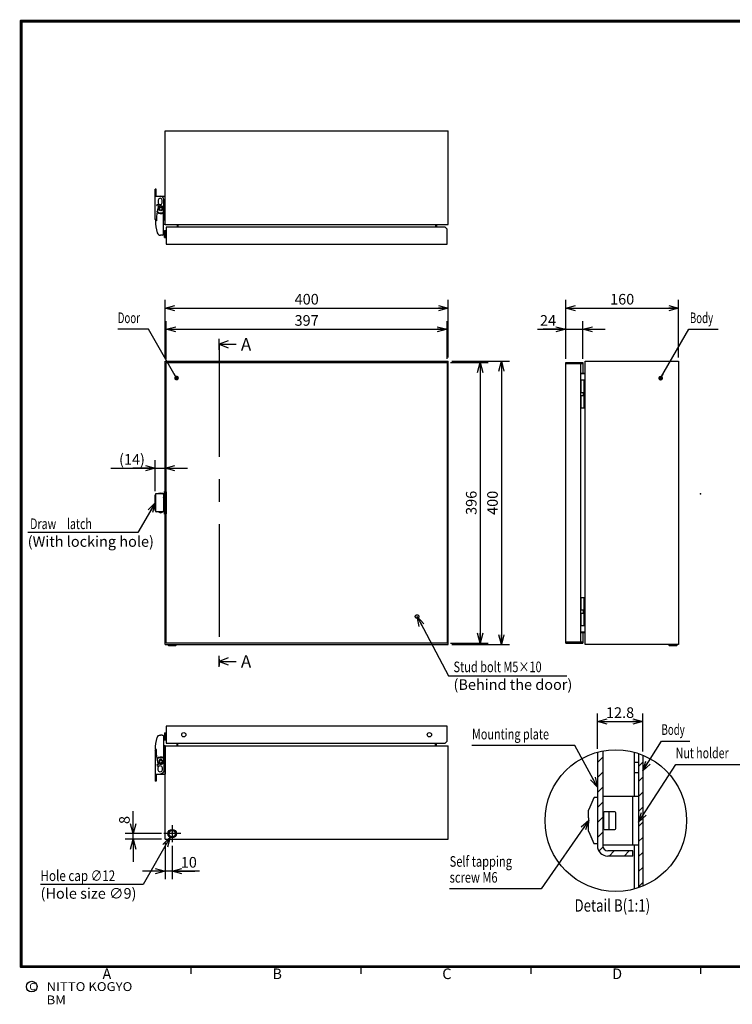
# Model space of a CAD drawing. Extents: x -343 to 202, y -446 to 148.
# Drawn here: x -192 to 9, y -144 to 134 of the extents above; entities that cross this region are included whole.
import ezdxf

# ---------------------------------------------------------------- set-up
doc = ezdxf.new("R2010")
doc.units = 0
doc.linetypes.add('CENTER', pattern=[50.8, 31.75, -6.35, 6.35, -6.35])
doc.linetypes.add('DASHED', pattern=[19.05, 12.7, -6.35])
doc.layers.get('0').update_dxf_attribs({"linetype": 'CONTINUOUS'})
doc.layers.get('DEFPOINTS').update_dxf_attribs({"linetype": 'CONTINUOUS'})
doc.layers.add('CLASS1', color=7, linetype='CONTINUOUS')
doc.layers.add('枠', color=7, linetype='CONTINUOUS')
doc.styles.add('MX_DIMTXSTY_2', font='txt.shx', dxfattribs={"width": 1.35, "bigfont": 'extfont.shx'})
doc.styles.add('MX_DIMTXSTY_4', font='txt.shx', dxfattribs={"width": 1.2, "bigfont": 'extfont.shx'})
doc.styles.add('MX_DIMTXSTY_7', font='txt.shx', dxfattribs={"width": 1.1, "bigfont": 'extfont.shx'})
doc.styles.add('MX_NOTE_STANDARD', font='txt.shx', dxfattribs={"bigfont": 'extfont.shx'})
doc.dimstyles.new('MXDIMSTYLE', dxfattribs={"dimtxt": 3, "dimasz": 2.5, "dimexe": 2.28, "dimexo": 1, "dimgap": 1, "dimtad": 1, "dimdsep": 46, "dimtxsty": 'MX_NOTE_STANDARD', "dimblk1": 'OPEN30', "dimblk2": 'OPEN30', "dimsah": 1, "dimcen": 2.5, "dimadec": 0, "dimazin": 0, "dimtfac": 1, "dimtmove": 0, "dimatfit": 3, "dimldrblk": 'OPEN30', "dimfxl": 1, "dimtzin": 0, "dimarcsym": 0})

# ---------------------------------------------------------------- blocks, each defined once
blk = doc.blocks.new('_OPEN30')
at = {"color": 0, "linetype": 'ByBlock', "lineweight": -2}
for p, q in [((-1, 0.267949), (0, 0)), ((0, 0), (-1, -0.267949)), ((0, 0), (-1, 0))]:
    blk.add_line(p, q, dxfattribs=at)
blk = doc.blocks.new('*D67')
at = {"color": 7, "linetype": 'CONTINUOUS'}
for p, q in [((-70.62766, 37.073137), (-60.027661, 37.073137)), ((-62.307661, 37.073137), (-62.307661, -42.126863)), ((-70.62766, -42.126863), (-60.027661, -42.126863))]:
    blk.add_line(p, q, dxfattribs=at)
at = {"layer": 'DEFPOINTS', "color": 0, "linetype": 'CONTINUOUS'}
for p in [(-71.62766, 37.073137), (-71.62766, -42.126863), (-62.307661, -42.126863)]:
    blk.add_point(p, dxfattribs=at)
at = {"color": 7, "linetype": 'CONTINUOUS', "xscale": 2.77, "yscale": 2.77, "zscale": 2.77}
for p, rotation in [((-62.307661, 37.073137), 90), ((-62.307661, -42.126863), 270)]:
    blk.add_blockref('_OPEN30', p, dxfattribs=dict(at, rotation=rotation))
at = {"color": 255, "linetype": 'CONTINUOUS', "insert": (-64.807661, -2.526861), "char_height": 3, "attachment_point": 5, "rotation": 90, "line_spacing_factor": 0.9}
blk.add_mtext('\\A1;396', dxfattribs=at)
blk = doc.blocks.new('*D77')
at = {"color": 7, "linetype": 'CONTINUOUS'}
for p, q in [((-29.164858, -71.946351), (-29.164858, -61.98136)), ((-16.364858, -72.758794), (-16.364858, -61.98136)), ((-29.164858, -64.26136), (-16.364858, -64.26136))]:
    blk.add_line(p, q, dxfattribs=at)
at = {"layer": 'DEFPOINTS', "color": 0, "linetype": 'CONTINUOUS'}
for p in [(-16.364858, -64.26136), (-29.164858, -72.946351), (-16.364858, -73.758794)]:
    blk.add_point(p, dxfattribs=at)
at = {"color": 7, "linetype": 'CONTINUOUS', "xscale": 2.77, "yscale": 2.77, "zscale": 2.77, "rotation": 180}
blk.add_blockref('_OPEN30', (-29.164858, -64.26136), dxfattribs=at)
at = {"color": 7, "linetype": 'CONTINUOUS', "xscale": 2.77, "yscale": 2.77, "zscale": 2.77}
blk.add_blockref('_OPEN30', (-16.364858, -64.26136), dxfattribs=at)
at = {"color": 255, "linetype": 'CONTINUOUS', "insert": (-22.764858, -61.76136), "char_height": 3, "attachment_point": 5, "line_spacing_factor": 0.9, "style": 'MX_DIMTXSTY_2'}
blk.add_mtext('\\A1;12.8', dxfattribs=at)
blk = doc.blocks.new('*D78')
at = {"color": 7, "linetype": 'CONTINUOUS'}
for p, q in [((-160.307661, -95.926863), (-160.307661, -89.576863)), ((-160.307661, -95.926863), (-160.307661, -90.583395)), ((-152.307661, -95.926863), (-162.587661, -95.926863)), ((-160.307661, -97.526863), (-160.307661, -95.926863)), ((-152.307661, -97.526863), (-162.587661, -97.526863)), ((-160.307661, -97.526863), (-160.307661, -103.876863))]:
    blk.add_line(p, q, dxfattribs=at)
at = {"layer": 'DEFPOINTS', "color": 0, "linetype": 'CONTINUOUS'}
for p in [(-160.307661, -95.926863), (-151.307661, -95.926863), (-151.307661, -97.526863)]:
    blk.add_point(p, dxfattribs=at)
at = {"color": 7, "linetype": 'CONTINUOUS', "xscale": 2.77, "yscale": 2.77, "zscale": 2.77}
for p, rotation in [((-160.307661, -95.926863), 270), ((-160.307661, -97.526863), 90)]:
    blk.add_blockref('_OPEN30', p, dxfattribs=dict(at, rotation=rotation))
at = {"color": 255, "linetype": 'CONTINUOUS', "insert": (-162.807661, -92.083395), "char_height": 3, "attachment_point": 5, "rotation": 90, "line_spacing_factor": 0.9}
blk.add_mtext('\\A1;8', dxfattribs=at)
blk = doc.blocks.new('*D79')
at = {"color": 7, "linetype": 'CONTINUOUS'}
for p, q in [((-151.307661, -98.526863), (-151.307661, -108.806863)), ((-149.307661, -99.326863), (-149.307661, -108.806863)), ((-151.307661, -106.526863), (-157.65766, -106.526863)), ((-149.307661, -106.526863), (-151.307661, -106.526863)), ((-141.606733, -106.526863), (-149.307661, -106.526863)), ((-149.307661, -106.526863), (-142.957661, -106.526863))]:
    blk.add_line(p, q, dxfattribs=at)
at = {"layer": 'DEFPOINTS', "color": 0, "linetype": 'CONTINUOUS'}
for p in [(-151.307661, -97.526863), (-149.307661, -98.326863), (-151.307661, -106.526863)]:
    blk.add_point(p, dxfattribs=at)
at = {"color": 7, "linetype": 'CONTINUOUS', "xscale": 2.77, "yscale": 2.77, "zscale": 2.77}
blk.add_blockref('_OPEN30', (-151.307661, -106.526863), dxfattribs=at)
at = {"color": 7, "linetype": 'CONTINUOUS', "xscale": 2.77, "yscale": 2.77, "zscale": 2.77, "rotation": 180}
blk.add_blockref('_OPEN30', (-149.307661, -106.526863), dxfattribs=at)
at = {"color": 255, "linetype": 'CONTINUOUS', "insert": (-144.606733, -104.026863), "char_height": 3, "attachment_point": 5, "line_spacing_factor": 0.9, "style": 'MX_DIMTXSTY_2'}
blk.add_mtext('\\A1;10', dxfattribs=at)
blk = doc.blocks.new('*D84')
at = {"color": 7, "linetype": 'CONTINUOUS'}
for p, q in [((-154.107661, 0.745274), (-154.107661, 9.533137)), ((-166.671507, 7.253137), (-154.107661, 7.253137)), ((-154.107661, 7.253137), (-160.45766, 7.253137)), ((-154.107661, 7.253137), (-151.307661, 7.253137)), ((-151.307661, 7.253137), (-144.957661, 7.253137))]:
    blk.add_line(p, q, dxfattribs=at)
at = {"layer": 'DEFPOINTS', "color": 0, "linetype": 'CONTINUOUS'}
for p in [(-151.307661, 7.253137), (-151.307661, 0.673137), (-154.107661, -0.254726)]:
    blk.add_point(p, dxfattribs=at)
at = {"color": 7, "linetype": 'CONTINUOUS', "xscale": 2.77, "yscale": 2.77, "zscale": 2.77}
blk.add_blockref('_OPEN30', (-154.107661, 7.253137), dxfattribs=at)
at = {"color": 7, "linetype": 'CONTINUOUS', "xscale": 2.77, "yscale": 2.77, "zscale": 2.77, "rotation": 180}
blk.add_blockref('_OPEN30', (-151.307661, 7.253137), dxfattribs=at)
at = {"color": 255, "linetype": 'CONTINUOUS', "insert": (-160.671507, 9.753137), "char_height": 3, "attachment_point": 5, "line_spacing_factor": 0.9, "style": 'MX_DIMTXSTY_2'}
blk.add_mtext('\\A1;(14)', dxfattribs=at)
blk = doc.blocks.new('*D85')
at = {"color": 7, "linetype": 'CONTINUOUS'}
for p, q in [((-38.127661, 38.133138), (-38.127661, 54.753137)), ((-6.207661, 38.473137), (-6.207661, 54.753137)), ((-38.127661, 52.473137), (-6.207661, 52.473137))]:
    blk.add_line(p, q, dxfattribs=at)
at = {"layer": 'DEFPOINTS', "color": 0, "linetype": 'CONTINUOUS'}
for p in [(-6.207661, 52.473137), (-38.127661, 37.133138), (-6.207661, 37.473137)]:
    blk.add_point(p, dxfattribs=at)
at = {"color": 7, "linetype": 'CONTINUOUS', "xscale": 2.77, "yscale": 2.77, "zscale": 2.77, "rotation": 180}
blk.add_blockref('_OPEN30', (-38.127661, 52.473137), dxfattribs=at)
at = {"color": 7, "linetype": 'CONTINUOUS', "xscale": 2.77, "yscale": 2.77, "zscale": 2.77}
blk.add_blockref('_OPEN30', (-6.207661, 52.473137), dxfattribs=at)
at = {"color": 255, "linetype": 'CONTINUOUS', "insert": (-22.16766, 54.973137), "char_height": 3, "attachment_point": 5, "line_spacing_factor": 0.9, "style": 'MX_DIMTXSTY_4'}
blk.add_mtext('\\A1;160', dxfattribs=at)
blk = doc.blocks.new('*D86')
at = {"color": 7, "linetype": 'CONTINUOUS'}
for p, q in [((-38.127661, 38.133138), (-38.127661, 48.753137)), ((-33.327661, 38.133138), (-33.327661, 48.753137)), ((-46.123029, 46.473137), (-38.127661, 46.473137)), ((-38.127661, 46.473137), (-44.47766, 46.473137)), ((-38.127661, 46.473137), (-33.327661, 46.473137)), ((-33.327661, 46.473137), (-26.977661, 46.473137))]:
    blk.add_line(p, q, dxfattribs=at)
at = {"layer": 'DEFPOINTS', "color": 0, "linetype": 'CONTINUOUS'}
for p in [(-33.327661, 46.473137), (-38.127661, 37.133138), (-33.327661, 37.133138)]:
    blk.add_point(p, dxfattribs=at)
at = {"color": 7, "linetype": 'CONTINUOUS', "xscale": 2.77, "yscale": 2.77, "zscale": 2.77}
blk.add_blockref('_OPEN30', (-38.127661, 46.473137), dxfattribs=at)
at = {"color": 7, "linetype": 'CONTINUOUS', "xscale": 2.77, "yscale": 2.77, "zscale": 2.77, "rotation": 180}
blk.add_blockref('_OPEN30', (-33.327661, 46.473137), dxfattribs=at)
at = {"color": 255, "linetype": 'CONTINUOUS', "insert": (-43.123029, 48.973137), "char_height": 3, "attachment_point": 5, "line_spacing_factor": 0.9}
blk.add_mtext('\\A1;24', dxfattribs=at)
blk = doc.blocks.new('*D87')
at = {"color": 7, "linetype": 'CONTINUOUS'}
for p, q in [((-70.307661, 37.473137), (-54.027661, 37.473137)), ((-56.307661, 37.473137), (-56.307661, -42.526863)), ((-70.307661, -42.526863), (-54.027661, -42.526863))]:
    blk.add_line(p, q, dxfattribs=at)
at = {"layer": 'DEFPOINTS', "color": 0, "linetype": 'CONTINUOUS'}
for p in [(-71.307661, 37.473137), (-71.307661, -42.526863), (-56.307661, -42.526863)]:
    blk.add_point(p, dxfattribs=at)
at = {"color": 7, "linetype": 'CONTINUOUS', "xscale": 2.77, "yscale": 2.77, "zscale": 2.77}
for p, rotation in [((-56.307661, 37.473137), 90), ((-56.307661, -42.526863), 270)]:
    blk.add_blockref('_OPEN30', p, dxfattribs=dict(at, rotation=rotation))
at = {"color": 255, "linetype": 'CONTINUOUS', "insert": (-58.807661, -2.526863), "char_height": 3, "attachment_point": 5, "rotation": 90, "line_spacing_factor": 0.9, "style": 'MX_DIMTXSTY_7'}
blk.add_mtext('\\A1;400', dxfattribs=at)
blk = doc.blocks.new('*D88')
at = {"color": 7, "linetype": 'CONTINUOUS'}
for p, q in [((-151.027661, 38.133138), (-151.027661, 48.753137)), ((-71.627661, 38.133138), (-71.627661, 48.753137)), ((-151.027661, 46.473137), (-71.627661, 46.473137))]:
    blk.add_line(p, q, dxfattribs=at)
at = {"layer": 'DEFPOINTS', "color": 0, "linetype": 'CONTINUOUS'}
for p in [(-71.627661, 46.473137), (-151.027661, 37.133138), (-71.627661, 37.133138)]:
    blk.add_point(p, dxfattribs=at)
at = {"color": 7, "linetype": 'CONTINUOUS', "xscale": 2.77, "yscale": 2.77, "zscale": 2.77, "rotation": 180}
blk.add_blockref('_OPEN30', (-151.027661, 46.473137), dxfattribs=at)
at = {"color": 7, "linetype": 'CONTINUOUS', "xscale": 2.77, "yscale": 2.77, "zscale": 2.77}
blk.add_blockref('_OPEN30', (-71.627661, 46.473137), dxfattribs=at)
at = {"color": 255, "linetype": 'CONTINUOUS', "insert": (-111.32766, 48.973137), "char_height": 3, "attachment_point": 5, "line_spacing_factor": 0.9}
blk.add_mtext('\\A1;397', dxfattribs=at)
blk = doc.blocks.new('*D89')
at = {"color": 7, "linetype": 'CONTINUOUS'}
for p, q in [((-151.307661, 38.473137), (-151.307661, 54.753137)), ((-71.307661, 38.473137), (-71.307661, 54.753137)), ((-151.307661, 52.473137), (-71.307661, 52.473137))]:
    blk.add_line(p, q, dxfattribs=at)
at = {"layer": 'DEFPOINTS', "color": 0, "linetype": 'CONTINUOUS'}
for p in [(-71.307661, 52.473137), (-151.307661, 37.473137), (-71.307661, 37.473137)]:
    blk.add_point(p, dxfattribs=at)
at = {"color": 7, "linetype": 'CONTINUOUS', "xscale": 2.77, "yscale": 2.77, "zscale": 2.77, "rotation": 180}
blk.add_blockref('_OPEN30', (-151.307661, 52.473137), dxfattribs=at)
at = {"color": 7, "linetype": 'CONTINUOUS', "xscale": 2.77, "yscale": 2.77, "zscale": 2.77}
blk.add_blockref('_OPEN30', (-71.307661, 52.473137), dxfattribs=at)
at = {"color": 255, "linetype": 'CONTINUOUS', "insert": (-111.307661, 54.973137), "char_height": 3, "attachment_point": 5, "line_spacing_factor": 0.9, "style": 'MX_DIMTXSTY_7'}
blk.add_mtext('\\A1;400', dxfattribs=at)
blk = doc.blocks.new('MS_1')
at = {"color": 2, "linetype": 'CONTINUOUS'}
for p, q in [((-14, 4), (-14, 47)), ((-12.8, 47), (-14, 47)), ((-12.8, 37), (-12.8, 47)), ((-14, 37), (0, 37)), ((-9.8, 31.2), (-9.8, 27.8)), ((-4.2, 27.8), (-4.2, 31.2)), ((-2, 3), (-2, 32)), ((0, -3), (0, 37)), ((-11.239107, 14.734105), (-11.056468, 15.776548)), ((-2.2, -16.2), (-2.2, 19.3)), ((-12.5, 4), (-14, 4)), ((-13.8, 2.3), (-12.8, 2.3)), ((-12.8, 2.8), (-12.5, 2.8)), ((-12.194525, 2.3), (-12.8, 2.3)), ((-12.5, 4), (-12.5, 2.3)), ((0, -3), (-2.2, -3)), ((-1.1, -12.3), (-2.2, -12.3)), ((-1.1, -11.3), (0.9, -11.3)), ((-1.1, -21.3), (-1.1, -11.3)), ((0.9, -21.3), (0.9, -11.3)), ((0.9, -11.8), (1.4, -11.8)), ((-11.06857, -14.983405), (-11.162813, -14.713672)), ((-4.2, -18.2), (-6.397438, -18.2)), ((-2.2, -14.3), (-1.1, -14.3)), ((-1.1, -21.3), (0.9, -21.3)), ((1.4, -20.8), (0.9, -20.8))]:
    blk.add_line(p, q, dxfattribs=at)
at = {"color": 255, "linetype": 'CONTINUOUS'}
blk.add_line((1.4, -11.8), (1.4, -20.8), dxfattribs=at)
at = {"color": 2, "linetype": 'CONTINUOUS'}
for centre, radius in [((-10.5, 24.3), 1.25), ((-6.2, 19.3), 3), ((-6.2, 19.3), 2)]:
    blk.add_circle(centre, radius, dxfattribs=at)
for centre, radius, start, end in [((-7, 31.2), 2.8, 0, 180), ((-7, 32), 5, 0, 90), ((57.8, 3.175485), 70, 170.495612, 180.716612), ((-6.2, 19.3), 6.8, 222.179477, 306.031879), ((57.8, 3.175485), 70, 165.85889, 169.629356), ((-6.2, 19.3), 6, 215.96154, 311.810315), ((-6.2, 19.3), 4, 0, 165.85889), ((-7, 27.8), 2.8, 180, 0), ((-12.8, 4), 1.2, 180, 270), ((42.4, 2.3), 56.2, 180, 197.62191), ((-8, 3), 6, 345.164888, 0), ((-6.397438, -13.2), 5, 200.896506, 270), ((-4.2, -16.2), 2, 270, 0)]:
    blk.add_arc(centre, radius, start, end, dxfattribs=at)
blk = doc.blocks.new('MS_3')
at = {"color": 2, "linetype": 'CONTINUOUS'}
for p, q in [((-0.5, 16), (-2.5, 16)), ((-2.5, -16), (-2.5, 16)), ((-0.5, -16), (-0.5, 16)), ((0, 15.5), (-0.5, 15.5)), ((-15.4, 10), (-15.4, 11.4)), ((-15.2, 11.4), (-15.4, 11.4)), ((-15.4, 8), (-15.4, 10)), ((-15.4, 8), (-15.2, 8)), ((-15.4, -7.6), (-15.4, 8)), ((-15.2, 11.9), (-15.2, -11.5)), ((-13.6, 12.9), (-14.2, 12.9)), ((-3.6, 12.9), (-13.6, 12.9)), ((-10.6, 13.1), (-10.6, 12.9)), ((-4.6, 13.1), (-10.6, 13.1)), ((-4.6, 12.9), (-4.6, 13.1)), ((-3.8, 10.1), (-3.8, 7.5)), ((-3.8, 10), (-3.4, 10)), ((-3.8, 9.7), (-2.6, 9.7)), ((-2.6, 8.5), (-3.8, 8.5)), ((-3.6, 11.7), (-3.6, 12.9)), ((-3.6, 11.7), (-3.6, 11.2)), ((-3.6, 11.2), (-3.4, 11.2)), ((-3.6, 11.2), (-3.6, 10.3)), ((-3.6, 7.3), (-3.6, -6.9)), ((-3.6, 7), (-2.5, 7)), ((-3.4, 10), (-3.4, 11.2)), ((-2.6, 7), (-2.6, 8.5)), ((-15.2, -7.6), (-15.4, -7.6)), ((-15.4, -9.6), (-15.4, -7.6)), ((-15.4, -11), (-15.4, -9.6)), ((-15.2, -11), (-15.4, -11)), ((-13.6, -12.5), (-14.2, -12.5)), ((-3.6, -12.5), (-13.6, -12.5)), ((-10.1, -12.5), (-10.1, -13.2)), ((-5.1, -13.2), (-10.1, -13.2)), ((-5.1, -13.2), (-5.1, -12.5)), ((-3.8, -7.1), (-3.8, -9.7)), ((-2.6, -8.1), (-3.8, -8.1)), ((-3.8, -9.3), (-2.6, -9.3)), ((-3.8, -9.6), (-3.4, -9.6)), ((-3.6, -7), (-2.5, -7)), ((-3.6, -9.9), (-3.6, -10.8)), ((-3.6, -10.8), (-3.4, -10.8)), ((-3.6, -10.8), (-3.6, -11.3)), ((-3.6, -12.5), (-3.6, -11.3)), ((-3.4, -9.6), (-3.4, -10.8)), ((-2.6, -8.1), (-2.6, -7)), ((-2.5, -16), (-0.5, -16)), ((-0.5, -15.5), (0, -15.5))]:
    blk.add_line(p, q, dxfattribs=at)
at = {"color": 255, "linetype": 'CONTINUOUS'}
blk.add_line((0, 15.5), (0, -15.5), dxfattribs=at)
at = {"color": 2, "linetype": 'CONTINUOUS'}
for centre, radius, start, end in [((-14.2, 10), 1.2, 146.4427, 180), ((-14.2, 11.9), 1, 90, 180), ((-7.6, 9.3), 4.25, 61.9275, 118.0725), ((-2.6, 8.5), 1.2, 85.2198, 90), ((-14.2, -9.6), 1.2, 180, 213.5573), ((-14.2, -11.5), 1, 180, 270), ((-7.5, -8.9), 5, 239.3105, 269.405), ((-7.7, -8.9), 5, 270.595, 300.6895), ((-2.6, -8.1), 1.2, 270, 274.7802)]:
    blk.add_arc(centre, radius, start, end, dxfattribs=at)
for centre, major_axis, start_param, end_param in [((-5.6, 7.3), (-2, 0), 3.141593, 3.553109), ((-5.6, -6.9), (2, 0), 5.871668, 0)]:
    blk.add_ellipse(centre, major_axis=major_axis, ratio=0.192308, start_param=start_param, end_param=end_param, dxfattribs=at)
for points, start_tangent, end_tangent in [([(-3.6, 10.3), (-3.6, 10.2), (-3.6, 10.2), (-3.6, 10.2), (-3.6, 10.2), (-3.6, 10.2), (-3.6, 10.2), (-3.6, 10.2), (-3.6, 10.2), (-3.6, 10.2), (-3.6, 10.2), (-3.6, 10.2), (-3.6, 10.2), (-3.6, 10.2), (-3.7, 10.2), (-3.7, 10.2), (-3.7, 10.2), (-3.7, 10.2), (-3.7, 10.2), (-3.7, 10.2), (-3.7, 10.1), (-3.7, 10.1), (-3.7, 10.1), (-3.7, 10.1), (-3.8, 10.1), (-3.8, 10.1)], (-0.001106, -0.999999), (-0.935809, -0.352507)), ([(-3.8, -9.7), (-3.8, -9.7), (-3.7, -9.7), (-3.7, -9.7), (-3.7, -9.7), (-3.7, -9.7), (-3.7, -9.8), (-3.7, -9.8), (-3.7, -9.8), (-3.7, -9.8), (-3.7, -9.8), (-3.7, -9.8), (-3.6, -9.8), (-3.6, -9.8), (-3.6, -9.8), (-3.6, -9.8), (-3.6, -9.8), (-3.6, -9.8), (-3.6, -9.8), (-3.6, -9.8), (-3.6, -9.8), (-3.6, -9.8), (-3.6, -9.8), (-3.6, -9.8), (-3.6, -9.8), (-3.6, -9.9)], (0.935818, -0.352484), (0.001421, -0.999999))]:
    blk.add_spline(points, degree=3, dxfattribs=dict(at, start_tangent=start_tangent, end_tangent=end_tangent))
at = {"color": 7, "linetype": 'CONTINUOUS'}
blk.add_point((0, 0), dxfattribs=at)
blk = doc.blocks.new('$SYSSYM-57')
at = {"color": 0, "linetype": 'CONTINUOUS'}
for p, q in [((0, 0), (0, 4.7625)), ((1.5875, 0), (-1.5875, 0)), ((-0.9525, 2.54), (0, 0)), ((0, 0), (0.9525, 2.54))]:
    blk.add_line(p, q, dxfattribs=at)
blk = doc.blocks.new('MS_2')
at = {"color": 31, "linetype": 'CONTINUOUS'}
for p, q in [((-92, -133.5), (-192, -133.5)), ((-144, -133.5), (-144, -135.5)), ((-96, -133.5), (-96, -135.5)), ((8, -133.5), (-92, -133.5)), ((-48, -133.5), (-48, -135.5)), ((0, -133.5), (0, -135.5))]:
    blk.add_line(p, q, dxfattribs=at)
at = {"color": 31, "linetype": 'CONTINUOUS', "const_width": 0.8}
for points in [[(192, 133.5), (-192, 133.5)], [(-192, -133.5), (-192, 133.5)], [(-192, -133.5), (192, -133.5)]]:
    blk.add_lwpolyline(points, dxfattribs=at)
at = {"color": 31, "linetype": 'CONTINUOUS', "const_width": 0.4}
for points in [[(-192, 133.3, -1), (-192, 133.7, -1)], [(-192.2, 133.5, -1), (-191.8, 133.5, -1)], [(-192, -133.3, 1), (-192, -133.7, 1)], [(-192.2, -133.5, 1), (-191.8, -133.5, 1)]]:
    blk.add_lwpolyline(points, format="xyb", dxfattribs=at)
at = {"color": 21, "linetype": 'CONTINUOUS'}
blk.add_circle((-189, -139.12), 1.5, dxfattribs=at)
for p in [(0, 0), (-144, -133.5), (0, -133.5)]:
    blk.add_point(p, dxfattribs=at)
at = {"color": 21, "linetype": 'CONTINUOUS', "attachment_point": 1}
for s, insert, char_height, line_spacing_factor in [('\\A1;A', (-169, -134), 3, 0.899999), ('\\A1;B', (-121, -134), 3, 0.899999), ('\\A1;C', (-73, -134), 3, 0.899999), ('\\A1;D', (-25, -134), 3, 0.899999), ('\\A1;C', (-189.67, -138.12), 2, 0.9), ('\\W1.088083;\\A1;NITTO KOGYO BM', (-184.8, -137.87), 2.5, 0.9)]:
    blk.add_mtext(s, dxfattribs=dict(at, insert=insert, char_height=char_height, line_spacing_factor=line_spacing_factor))

msp = doc.modelspace()

# ---------------------------------------------------------------- hatches: boundary and pattern name
at = {"layer": 'CLASS1', "linetype": 'CONTINUOUS'}
h = msp.add_hatch(dxfattribs=at)
h.set_pattern_fill('ANSI31', color=191, scale=0.9449, style=0)
edge = h.paths.add_edge_path()
edge.add_arc((-23.9649, -92.2585), 20, 100.661132, 105.070062, ccw=False)
edge.add_line((-27.6649, -72.6038), (-27.6649, -89.2585))
edge.add_line((-27.6649, -89.2585), (-27.6649, -89.8735))
edge.add_line((-27.6649, -89.8735), (-27.6649, -94.6435))
edge.add_line((-27.6649, -94.6435), (-27.6649, -95.2585))
edge.add_line((-27.6649, -95.2585), (-27.6649, -99.3585))
edge.add_arc((-26.2649, -99.3585), 1.4, 180, 270)
edge.add_line((-26.2649, -100.7585), (-19.1649, -100.7585))
edge.add_line((-19.1649, -100.7585), (-19.1649, -102.2585))
edge.add_line((-19.1649, -102.2585), (-26.2649, -102.2585))
edge.add_arc((-26.2649, -99.3585), 2.9, 180, 270, ccw=False)
edge.add_line((-29.1649, -99.3585), (-29.1649, -98.6585))
edge.add_line((-29.1649, -98.6585), (-29.1649, -85.8585))
edge.add_line((-29.1649, -85.8585), (-29.1649, -72.9464))
h = msp.add_hatch(dxfattribs=at)
h.set_pattern_fill('ANSI31', scale=0.9449, style=0)
edge = h.paths.add_edge_path()
edge.add_line((-17.5649, -78.7585), (-17.5649, -75.7585))
edge.add_line((-17.5649, -75.7585), (-17.5649, -73.3102))
edge.add_arc((-23.9649, -92.2585), 20, 67.666317, 71.337075, ccw=False)
edge.add_line((-16.3649, -73.7588), (-16.3649, -110.7583))
edge.add_arc((-23.9649, -92.2585), 20, 288.662925, 292.333683, ccw=False)
edge.add_line((-17.5649, -111.2069), (-17.5649, -99.1585))
edge.add_line((-17.5649, -99.1585), (-17.5649, -85.3585))
edge.add_line((-17.5649, -85.3585), (-17.5649, -78.7585))

# ---------------------------------------------------------------- linework, layer by layer
at = {"layer": 'CLASS1', "color": 2, "linetype": 'CONTINUOUS'}
for p, q in [((-151.3077, 76.0731), (-151.3077, 102.4731)), ((-151.3077, 102.4731), (-71.3077, 102.4731)), ((-71.3077, 76.0731), (-71.3077, 102.4731)), ((-151.3077, 76.3131), (-151.3077, 76.3135)), ((-151.3077, 76.0731), (-71.3077, 76.0731)), ((-72.2277, 75.3531), (-151.0277, 75.3531)), ((-151.0277, 75.3531), (-151.0277, 70.5531)), ((-71.6277, 74.7531), (-72.2277, 75.3531)), ((-71.3077, 76.3131), (-71.3077, 76.3135)), ((-71.6277, 70.5531), (-71.6277, 74.7531)), ((-151.0277, 70.5531), (-71.6277, 70.5531)), ((-151.3077, 0.6331), (-151.3077, 37.4731)), ((-151.3077, 37.4731), (-71.3077, 37.4731)), ((-151.0277, -42.1269), (-151.0277, 37.0731)), ((-151.0277, 37.0731), (-71.6277, 37.0731)), ((-71.6277, 37.0731), (-71.6277, -42.1269)), ((-71.3077, -42.5269), (-71.3077, 37.4731)), ((-38.1277, 37.0731), (-33.3277, 37.0731)), ((-38.1277, -42.1269), (-38.1277, 37.0731)), ((-38.1277, 36.8327), (-33.3277, 36.8327)), ((-36.8877, 36.8327), (-36.8877, 36.8331)), ((-33.9277, 37.0731), (-33.9277, -42.1269)), ((-33.3277, 37.0731), (-33.3277, 34.1131)), ((-32.6077, 37.4731), (-6.2077, 37.4731)), ((-32.6077, -42.5269), (-32.6077, 37.4731)), ((-6.2077, 37.4731), (-6.2077, -42.5269)), ((-33.9277, 34.1131), (-32.6077, 34.1131)), ((-32.6077, 33.8731), (-33.9277, 33.8731)), ((-33.9277, 32.1731), (-32.6077, 32.1731)), ((-33.7844, 32.1731), (-33.7853, 32.1731)), ((-33.7844, 28.6731), (-33.7844, 32.1731)), ((-32.9277, 32.1604), (-32.9277, 32.1731)), ((-32.9277, 24.1858), (-32.9277, 32.1604)), ((-32.7277, 24.5731), (-32.7277, 31.7731)), ((-33.9277, 28.6731), (-32.9277, 28.6731)), ((-33.0877, 27.7711), (-33.0877, 28.5751)), ((-32.9277, 27.6731), (-33.9277, 27.6731)), ((-33.7844, 24.1731), (-33.7844, 27.6731)), ((-32.6077, 24.1731), (-33.9277, 24.1731)), ((-33.7853, 24.1731), (-33.7844, 24.1731)), ((-32.9277, 24.1731), (-32.9277, 24.1858)), ((-151.3077, -42.5269), (-151.3077, -5.7669)), ((-33.9277, -29.2269), (-32.6077, -29.2269)), ((-33.7844, -29.2269), (-33.7853, -29.2269)), ((-33.7844, -32.7269), (-33.7844, -29.2269)), ((-32.9277, -29.2396), (-32.9277, -29.2269)), ((-32.9277, -37.2142), (-32.9277, -29.2396)), ((-32.7277, -36.8269), (-32.7277, -29.6269)), ((-33.9277, -32.7269), (-32.9277, -32.7269)), ((-33.0877, -33.6289), (-33.0877, -32.8249)), ((-32.9277, -33.7269), (-33.9277, -33.7269)), ((-33.7844, -37.2269), (-33.7844, -33.7269)), ((-32.6077, -37.2269), (-33.9277, -37.2269)), ((-33.7853, -37.2269), (-33.7844, -37.2269)), ((-32.9277, -37.2269), (-32.9277, -37.2142)), ((-33.9277, -38.9269), (-32.6077, -38.9269)), ((-33.9277, -39.1669), (-32.6077, -39.1669)), ((-33.3277, -39.1669), (-33.3277, -42.1269)), ((-151.3077, -42.5269), (-71.3077, -42.5269)), ((-71.6277, -42.1269), (-151.0277, -42.1269)), ((-150.5077, -42.5269), (-150.5077, -42.6069)), ((-150.3477, -42.7669), (-148.2677, -42.7669)), ((-148.1077, -42.6069), (-148.1077, -42.5269)), ((-33.3277, -41.8865), (-38.1277, -41.8865)), ((-38.1277, -42.1269), (-33.3277, -42.1269)), ((-36.8877, -41.8869), (-36.8877, -41.8865)), ((-6.2077, -42.5269), (-32.6077, -42.5269)), ((-9.0077, -42.5269), (-9.0077, -42.6069)), ((-8.8477, -42.7669), (-6.7677, -42.7669)), ((-6.6077, -42.6069), (-6.6077, -42.5269)), ((-151.0277, -65.6069), (-151.0277, -70.4069)), ((-71.6277, -65.6069), (-151.0277, -65.6069)), ((-71.6277, -69.8069), (-71.6277, -65.6069)), ((-151.3077, -71.1269), (-71.3077, -71.1269)), ((-151.3077, -97.5269), (-151.3077, -71.1269)), ((-151.3077, -71.3673), (-151.3077, -71.3669)), ((-151.0277, -70.4069), (-72.2277, -70.4069)), ((-72.2277, -70.4069), (-71.6277, -69.8069)), ((-71.3077, -97.5269), (-71.3077, -71.1269)), ((-71.3077, -71.3673), (-71.3077, -71.3669)), ((-18.7649, -72.9464), (-18.7649, -85.3585)), ((-17.5649, -73.3102), (-17.5649, -111.2069)), ((-16.3649, -73.7588), (-16.3649, -110.7583)), ((-18.7649, -75.7585), (-17.5649, -75.7585)), ((-17.5649, -78.7585), (-18.7649, -78.7585)), ((-30.1908, -85.8191), (-31.5961, -89.0981)), ((-29.2649, -85.7585), (-30.0989, -85.7585)), ((-27.5649, -85.3585), (-17.5649, -85.3585)), ((-27.5649, -99.1585), (-27.5649, -85.3585)), ((-19.1649, -99.1585), (-19.1649, -85.3585)), ((-31.6649, -91.5085), (-31.6649, -89.3538)), ((-31.5628, -91.5085), (-31.6649, -91.5085)), ((-31.5628, -89.1085), (-31.6006, -89.1085)), ((-27.5649, -89.2585), (-27.6649, -89.2585)), ((-27.3649, -94.4585), (-27.3649, -90.0585)), ((-24.2649, -89.7585), (-27.2166, -89.7585)), ((-25.9649, -89.7585), (-25.9649, -94.7585)), ((-23.9649, -94.4585), (-23.9649, -90.0585)), ((-31.6649, -93.0085), (-31.5628, -93.0085)), ((-31.6649, -95.1633), (-31.6649, -93.0085)), ((-31.5628, -95.4085), (-31.6006, -95.4085)), ((-31.5961, -95.4189), (-30.1908, -98.6979)), ((-27.6649, -95.2585), (-27.5649, -95.2585)), ((-27.2167, -94.7585), (-24.2649, -94.7585)), ((-151.3077, -97.5269), (-71.3077, -97.5269)), ((-30.0989, -98.7585), (-29.2649, -98.7585)), ((-17.5649, -99.1585), (-27.5649, -99.1585)), ((-18.7649, -99.1585), (-18.7649, -111.5707))]:
    msp.add_line(p, q, dxfattribs=at)
at = {"layer": 'CLASS1', "color": 255, "linetype": 'CONTINUOUS'}
for p, q in [((-147.9477, 76.0731), (-147.9477, 75.3531)), ((-147.7077, 76.0731), (-147.7077, 75.3531)), ((-74.9077, 76.0731), (-74.9077, 75.3531)), ((-74.6677, 76.0731), (-74.6677, 75.3531)), ((-147.9477, -71.1269), (-147.9477, -70.4069)), ((-147.7077, -71.1269), (-147.7077, -70.4069)), ((-74.9077, -71.1269), (-74.9077, -70.4069)), ((-74.6677, -71.1269), (-74.6677, -70.4069))]:
    msp.add_line(p, q, dxfattribs=at)
at = {"layer": 'CLASS1', "color": 1, "linetype": 'CENTER'}
for p, q in [((-136.0277, 42.2331), (-136.0277, 43.4331)), ((-136.0277, 42.2331), (-136.0277, -47.2869)), ((-136.0277, -47.2869), (-136.0277, -48.4869))]:
    msp.add_line(p, q, dxfattribs=at)
at = {"layer": 'CLASS1', "color": 191, "linetype": 'CONTINUOUS'}
for p, q in [((-29.1649, -72.9464), (-29.1649, -99.3585)), ((-27.6649, -72.6038), (-27.6649, -99.3585)), ((-19.1649, -100.7585), (-26.2649, -100.7585)), ((-19.1649, -102.2585), (-26.2649, -102.2585)), ((-19.1649, -102.2585), (-19.1649, -100.7585))]:
    msp.add_line(p, q, dxfattribs=at)
at = {"layer": 'CLASS1', "color": 1, "linetype": 'CONTINUOUS'}
for p, q in [((-27.6649, -89.8735), (-27.5649, -89.8735)), ((-27.6649, -94.6435), (-27.5649, -94.6435))]:
    msp.add_line(p, q, dxfattribs=at)
at = {"layer": 'CLASS1', "color": 7, "linetype": 'CENTER'}
for p, q in [((-149.3077, -93.5269), (-149.3077, -98.3269)), ((-146.9077, -95.9269), (-151.7077, -95.9269))]:
    msp.add_line(p, q, dxfattribs=at)
at = {"layer": 'CLASS1', "color": 7, "linetype": 'DASHED'}
for centre, radius in [((-80.1277, -34.6269), 0.5), ((-149.3077, -95.9269), 0.9)]:
    msp.add_circle(centre, radius, dxfattribs=at)
at = {"layer": 'CLASS1', "color": 2, "linetype": 'CONTINUOUS'}
for centre, radius in [((-146.0277, -68.0069), 0.6), ((-76.6277, -68.0069), 0.6), ((-149.3077, -95.9269), 1.2)]:
    msp.add_circle(centre, radius, dxfattribs=at)
at = {"layer": 'CLASS1', "color": 7, "linetype": 'CONTINUOUS'}
msp.add_circle((-23.9649, -92.2585), 20, dxfattribs=at)
at = {"layer": 'CLASS1', "color": 2, "linetype": 'CONTINUOUS'}
for centre, radius, start, end in [((-32.9897, 28.5751), 0.098, 90, 180), ((-32.9897, 27.7711), 0.098, 180, 270), ((-32.9897, -32.8249), 0.098, 90, 180), ((-32.9897, -33.6289), 0.098, 180, 270), ((-150.3477, -42.6069), 0.16, 180, 270), ((-148.2677, -42.6069), 0.16, 270, 0), ((-8.8477, -42.6069), 0.16, 180, 270), ((-6.7677, -42.6069), 0.16, 270, 0), ((-30.0989, -85.8585), 0.1, 90, 156.801409), ((-29.2649, -85.8585), 0.1, 0, 90), ((-24.2649, -90.0585), 0.3, 0, 90), ((-24.2649, -94.4585), 0.3, 270, 0), ((-30.0989, -98.6585), 0.1, 203.198591, 270), ((-29.2649, -98.6585), 0.1, 270, 0)]:
    msp.add_arc(centre, radius, start, end, dxfattribs=at)
at = {"layer": 'CLASS1', "color": 191, "linetype": 'CONTINUOUS'}
for radius in [2.9, 1.4]:
    msp.add_arc((-26.2649, -99.3585), radius, 180, 270, dxfattribs=at)
at = {"layer": 'CLASS1', "color": 2, "linetype": 'CONTINUOUS'}
for centre, major_axis, ratio, start_param, end_param in [((-33.7853, 31.9731), (0, 0.2), 0.789382, 0, 1.12360562), ((-32.9943, 31.7731), (0, 0.4), 0.666667, 4.71238898, 6.03050505), ((-33.7853, 24.3731), (0, 0.2), 0.789382, 2.01424466, 3.14159265), ((-32.9943, 24.5731), (0, -0.4), 0.666667, 0.25268026, 1.57079633), ((-33.7853, -29.4269), (0, 0.2), 0.789382, 0, 1.12734799), ((-32.9943, -29.6269), (0, 0.4), 0.666667, 4.71238898, 6.03050505), ((-33.7853, -37.0269), (0, 0.2), 0.789382, 2.01798704, 3.14159265), ((-32.9943, -36.8269), (0, -0.4), 0.666667, 0.25268026, 1.57079633)]:
    msp.add_ellipse(centre, major_axis=major_axis, ratio=ratio, start_param=start_param, end_param=end_param, dxfattribs=at)
for points, start_tangent, end_tangent in [([(-31.6649, -89.3538), (-31.6581, -89.3374), (-31.6513, -89.3211), (-31.6445, -89.3047), (-31.6377, -89.2884), (-31.6309, -89.272), (-31.6241, -89.2557), (-31.6173, -89.2393), (-31.6105, -89.223), (-31.6037, -89.2066), (-31.5969, -89.1903), (-31.5901, -89.1739), (-31.5833, -89.1576), (-31.5765, -89.1412), (-31.5696, -89.1249), (-31.5628, -89.1085)], (0.38327432, 0.92363456), (0.38481274, 0.92299467)), ([(-31.5628, -93.0085), (-31.5686, -92.9484), (-31.5739, -92.8881), (-31.5787, -92.8279), (-31.583, -92.7676), (-31.5869, -92.7073), (-31.5903, -92.6469), (-31.5932, -92.5866), (-31.5957, -92.5263), (-31.5976, -92.466), (-31.5991, -92.4058), (-31.6, -92.3456), (-31.6005, -92.2855), (-31.6005, -92.2255), (-31.6, -92.1655), (-31.599, -92.1056), (-31.5975, -92.0457), (-31.5955, -91.9858), (-31.593, -91.926), (-31.5901, -91.8662), (-31.5867, -91.8065), (-31.5829, -91.7468), (-31.5785, -91.6872), (-31.5738, -91.6276), (-31.5685, -91.568), (-31.5628, -91.5085)], (-0.09879094, 0.99510821), (0.09880345, 0.99510697)), ([(-27.3649, -90.0585), (-27.3646, -90.0384), (-27.3637, -90.0185), (-27.3623, -89.9988), (-27.3603, -89.9795), (-27.3578, -89.9606), (-27.3548, -89.9422), (-27.3513, -89.9244), (-27.3472, -89.9072), (-27.3427, -89.8907), (-27.3377, -89.875), (-27.3322, -89.8601), (-27.3262, -89.8462), (-27.3198, -89.8333), (-27.313, -89.8214), (-27.3058, -89.8105), (-27.2982, -89.8007), (-27.2902, -89.7918), (-27.282, -89.784), (-27.2734, -89.7773), (-27.2645, -89.7716), (-27.2553, -89.7669), (-27.2459, -89.7632), (-27.2363, -89.7606), (-27.2265, -89.759), (-27.2165, -89.7585)], (-0.00007702, 1), (0.99999981, -0.00062298)), ([(-27.2165, -94.7585), (-27.2265, -94.758), (-27.2363, -94.7565), (-27.2459, -94.7539), (-27.2552, -94.7504), (-27.2643, -94.7458), (-27.2732, -94.7401), (-27.2817, -94.7334), (-27.29, -94.7257), (-27.2979, -94.7169), (-27.3055, -94.707), (-27.3128, -94.6961), (-27.3196, -94.6841), (-27.3261, -94.6711), (-27.3322, -94.657), (-27.3377, -94.6421), (-27.3427, -94.6264), (-27.3473, -94.6099), (-27.3513, -94.5927), (-27.3549, -94.5748), (-27.3579, -94.5565), (-27.3604, -94.5376), (-27.3623, -94.5183), (-27.3637, -94.4986), (-27.3646, -94.4787), (-27.3649, -94.4585)], (-0.99999938, -0.0011154), (0.00015241, 0.99999999)), ([(-31.5628, -95.4085), (-31.5696, -95.3922), (-31.5765, -95.3758), (-31.5833, -95.3595), (-31.5901, -95.3431), (-31.5969, -95.3268), (-31.6037, -95.3104), (-31.6105, -95.2941), (-31.6173, -95.2777), (-31.6241, -95.2614), (-31.6309, -95.245), (-31.6377, -95.2287), (-31.6445, -95.2123), (-31.6513, -95.196), (-31.6581, -95.1796), (-31.6649, -95.1633)], (-0.38481274, 0.92299467), (-0.38327432, 0.92363456))]:
    msp.add_spline(points, degree=3, dxfattribs=dict(at, start_tangent=start_tangent, end_tangent=end_tangent))

# ---------------------------------------------------------------- block references
at = {"layer": 'CLASS1', "color": 50, "linetype": 'ByBlock', "xscale": 0.2, "zscale": 0.2}
for name, p, yscale in [('MS_1', (-151.3077, 76.6731), 0.2), ('MS_3', (-151.0277, -2.5269), 0.2), ('MS_1', (-151.3077, -71.7269), -0.2)]:
    msp.add_blockref(name, p, dxfattribs=dict(at, yscale=yscale))
at = {"layer": 'CLASS1', "color": 7, "linetype": 'ByBlock', "rotation": 270}
for p in [(-136.0277, 42.2331), (-136.0277, -47.2869)]:
    msp.add_blockref('$SYSSYM-57', p, dxfattribs=at)
at = {"layer": '枠', "linetype": 'ByBlock'}
msp.add_blockref('MS_2', (0, 0), dxfattribs=at)

# ---------------------------------------------------------------- texts
at = {"layer": 'CLASS1', "color": 255, "linetype": 'CONTINUOUS', "char_height": 3, "line_spacing_factor": 0.9}
for s, insert, attachment_point in [('\\W0.666667;\\A1;Door', (-164.6729, 49.7231), 4), ('\\W0.666667;\\A1;Body', (-3.0362, 49.7231), 4), ('\\W0.738786;\\A1; Draw\u3000latch', (-190.1371, -9.9392), 7), ('\\A1;(With locking hole)', (-190.1371, -11.9392), 1), ('\\W0.760000;\\A1;Stud bolt M5×10 ', (-69.8298, -50.3362), 7), ('\\A1;(Behind the door)', (-69.8298, -52.3362), 1), ('\\W0.750670;\\A1;Mounting plate', (-64.6026, -67.8232), 4), ('\\W0.666667;\\A1;Body', (-11.0527, -66.5425), 4), ('\\W0.732601;\\A1;Nut holder', (-7.0428, -73.1534), 4), ('\\W0.766773;\\A1;Self tapping\\Pscrew M6', (-70.9126, -106.0198), 4), ('\\W0.802752;\\A1;Hole cap ∅12', (-186.5092, -109.3114), 7), ('\\A1;(Hole size ∅9)', (-186.5092, -111.3114), 1)]:
    msp.add_mtext(s, dxfattribs=dict(at, insert=insert, attachment_point=attachment_point))
at = {"layer": 'CLASS1', "color": 1, "linetype": 'CONTINUOUS', "char_height": 3.5, "attachment_point": 4}
for s, insert, line_spacing_factor in [('\\A1;A', (-129.8843, 42.2331), 0.9), ('\\A1;A', (-129.8843, -47.2869), 0.9), ('\\W0.787481;\\A1;Detail B(1:1)', (-35.6409, -116.2052), 0.771429)]:
    msp.add_mtext(s, dxfattribs=dict(at, insert=insert, line_spacing_factor=line_spacing_factor))

# ---------------------------------------------------------------- dimensions: what is measured, and where the dimension line sits
at = {"layer": 'CLASS1', "color": 7, "linetype": 'CONTINUOUS'}
for base, p1, p2, text, override, picture, middle in [((-71.3077, 52.4731), (-151.3077, 37.4731), (-71.3077, 37.4731), '\\A1;<>', {"dimasz": 2.77, "dimlfac": 5, "dimtxsty": 'MX_DIMTXSTY_7', "dimtzin": 8}, '*D89', (-111.3077, 52.4731)), ((-6.2077, 52.4731), (-38.1277, 37.1331), (-6.2077, 37.4731), '\\A1;<>', {"dimasz": 2.77, "dimdec": 0, "dimlfac": 5, "dimtxsty": 'MX_DIMTXSTY_4', "dimtzin": 8}, '*D85', (-22.1677, 52.4731)), ((-71.6277, 46.4731), (-151.0277, 37.1331), (-71.6277, 37.1331), '\\A1;<>', {"dimasz": 2.77, "dimlfac": 5, "dimtzin": 8}, '*D88', (-111.3277, 46.4731)), ((-33.3277, 46.4731), (-38.1277, 37.1331), (-33.3277, 37.1331), '\\A1;<>', {"dimasz": 2.77, "dimlfac": 5, "dimtzin": 8}, '*D86', (-43.123, 46.4731)), ((-151.3077, 7.2531), (-154.1077, -0.2547), (-151.3077, 0.6731), '\\A1;(<>)', {"dimasz": 2.77, "dimlfac": 5, "dimtxsty": 'MX_DIMTXSTY_2', "dimse2": 1, "dimtzin": 8}, '*D84', (-160.6715, 7.2531)), ((-16.3649, -64.2614), (-29.1649, -72.9464), (-16.3649, -73.7588), '\\A1;<>', {"dimasz": 2.77, "dimtxsty": 'MX_DIMTXSTY_2', "dimtzin": 8}, '*D77', (-22.7649, -64.2614)), ((-151.3077, -106.5269), (-149.3077, -98.3269), (-151.3077, -97.5269), '\\A1;<>', {"dimasz": 2.77, "dimlfac": 5, "dimtxsty": 'MX_DIMTXSTY_2', "dimtzin": 8}, '*D79', (-144.6067, -106.5269))]:
    dim = msp.add_linear_dim(base=base, p1=p1, p2=p2, text=text, dimstyle='MXDIMSTYLE', override=override, dxfattribs=at)
    dim.commit()
    dim.dimension.update_dxf_attribs({"geometry": picture, "text_midpoint": middle, "dimtype": 128})
for base, p1, p2, override, picture, middle in [((-62.3077, -42.1269), (-71.6277, 37.0731), (-71.6277, -42.1269), {"dimasz": 2.77, "dimlfac": 5, "dimtzin": 8}, '*D67', (-62.3077, -2.5269)), ((-56.3077, -42.5269), (-71.3077, 37.4731), (-71.3077, -42.5269), {"dimasz": 2.77, "dimlfac": 5, "dimtxsty": 'MX_DIMTXSTY_7', "dimtzin": 8}, '*D87', (-56.3077, -2.5269)), ((-160.3077, -95.9269), (-151.3077, -97.5269), (-151.3077, -95.9269), {"dimasz": 2.77, "dimlfac": 5, "dimtzin": 8}, '*D78', (-160.3077, -92.0834))]:
    dim = msp.add_linear_dim(base=base, p1=p1, p2=p2, angle=90, text='\\A1;<>', dimstyle='MXDIMSTYLE', override=override, dxfattribs=at)
    dim.commit()
    dim.dimension.update_dxf_attribs({"geometry": picture, "text_midpoint": middle, "dimtype": 128})

# ---------------------------------------------------------------- leaders
for points, override in [([(-148.0851, 32.7162), (-156.0277, 46.4731), (-164.6729, 46.4731)], {"dimasz": 1.327, "dimldrblk": 'DOT'}), ([(-11.2953, 32.6728), (-3.3277, 46.4731), (4.9638, 46.4731)], {"dimasz": 1.327, "dimldrblk": 'DOT'}), ([(-154.1077, -2.4869), (-158.9876, -10.9392), (-190.1371, -10.9392)], {"dimasz": 2.77}), ([(-80.1277, -34.6269), (-71.268, -51.3362), (-37.8298, -51.3362)], {"dimasz": 2.77}), ([(-29.1649, -82.7684), (-35.5782, -71.0732), (-64.6026, -71.0732)], {"dimasz": 2.77}), ([(-16.3649, -78.2241), (-11.0527, -69.7925), (-3.0527, -69.7925)], {"dimasz": 2.77}), ([(-17.5649, -92.6684), (-7.0428, -76.4034), (12.9572, -76.4034)], {"dimasz": 2.77}), ([(-31.6, -92.1655), (-45.0697, -111.5198), (-70.9126, -111.5198)], {"dimasz": 2.77}), ([(-149.9035, -96.9685), (-157.5366, -110.3114), (-186.5092, -110.3114)], {"dimasz": 2.77})]:
    msp.add_leader(points, dimstyle='MXDIMSTYLE', override=override, dxfattribs=at)

doc.saveas('drawing.dxf')
